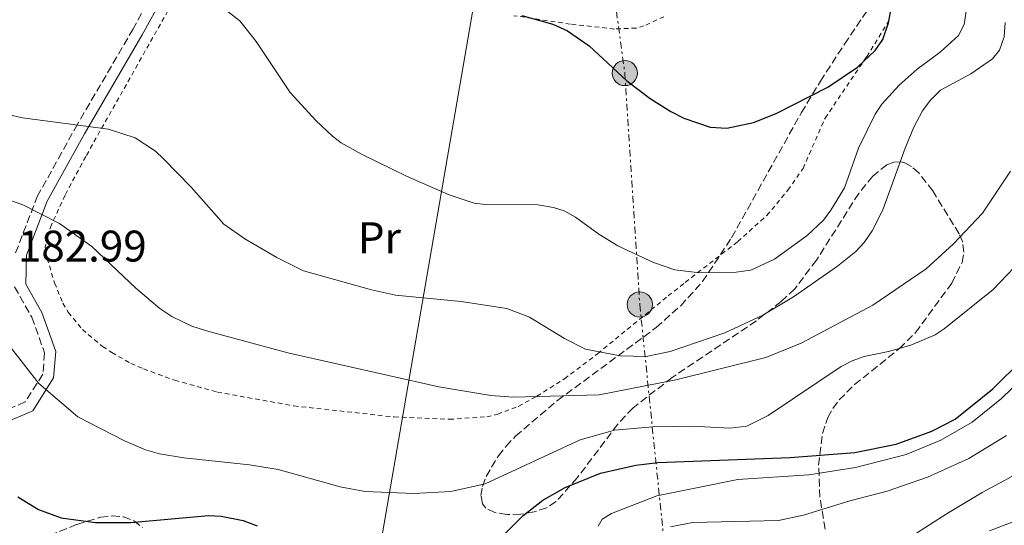
# Model space of a CAD drawing. Units: metres. Extents: x 606471 to 609889, y 4791731 to 4794098.
# Drawn here: x 609110 to 609333, y 4793160 to 4793275 of the extents above; entities that cross this region are included whole.
import ezdxf
from ezdxf.enums import TextEntityAlignment as Align

# ---------------------------------------------------------------- set-up
doc = ezdxf.new("R2010")
doc.units = ezdxf.units.M
doc.header["$MEASUREMENT"] = 0
for name, pattern in [('DGN Style 2', [1.7399219301090239, 1.043953158065414, -0.6959687720436097]), ('DGN Style 3', [2.435890702152634, 1.739921930109024, -0.6959687720436097]), ('DGN Style 7', [3.4798438602180486, 1.565929737098122, -0.6959687720436097, 0.5219765790327072, -0.6959687720436097])]:
    doc.linetypes.add(name, pattern=pattern)
for name, color, linetype, lineweight in [('Camino', 7, 'DGN Style 3', 0), ('Caseta-cabaña', 1, 'Continuous', 0), ('Cota de punto acotado terreno', 7, 'Continuous', 0), ('Curva de nivel directora', 30, 'Continuous', 30), ('Curva de nivel intermedia', 30, 'Continuous', 0), ('Etiqueta de uso rústico', 92, 'Continuous', 0), ('Línea eléctrica', 6, 'DGN Style 7', 0), ('Línea telefónica', 7, 'Continuous', 0), ('Margen derecho', 7, 'Continuous', 0), ('Poste tendido eléctrico', 7, 'Continuous', 0), ('Valla', 7, 'DGN Style 2', 0), ('Zona arbolada', 92, 'DGN Style 3', 0)]:
    doc.layers.add(name, color=color, linetype=linetype, lineweight=lineweight)
doc.styles.add('Style-Arial', font='arial.ttf')

# ---------------------------------------------------------------- blocks, each defined once
blk = doc.blocks.new('5PELE')
at = {"layer": 'Caseta-cabaña', "linetype": 'Continuous', "lineweight": 0}
h = blk.add_hatch(color=9, dxfattribs=at)
edge = h.paths.add_edge_path()
edge.add_arc((-2.000000476837158e-05, 0), 0.2850000000000001, 0, 360)
at = {"layer": 'Caseta-cabaña', "color": 252, "linetype": 'Continuous', "lineweight": 0}
blk.add_circle((-2.000000476837158e-05, 0), 0.2850000000000001, dxfattribs=at)

msp = doc.modelspace()

# ---------------------------------------------------------------- linework, layer by layer
at = {"layer": 'Camino', "color": 7, "linetype": 'DGN Style 3', "lineweight": 0}
for points in [[(609108.9499999991, 4793221.86, 183.6100000000006), (609113.86, 4793234.590000002, 185.9299999999929), (609122.4099999995, 4793250.020000001, 189.4199999999983), (609135.4699999974, 4793272.430000001, 193.3000000000028), (609148.2999999997, 4793295.84, 196.3999999999943), (609163.4299999995, 4793322.290000001, 199.8899999999994), (609173.8399999987, 4793341.310000001, 203.0000000000001), (609181.8000000004, 4793352.45, 204.9299999999931), (609192.3900000007, 4793361.550000002, 206.8699999999955), (609205.6099999996, 4793365.62, 209.5899999999965), (609220.1900000019, 4793365.640000001, 211.5299999999989), (609233.4499999988, 4793363.800000001, 212.2899999999936)], [(609108.7399999968, 4793214.140000002, 181.7100000000063), (609112.6200000015, 4793207.290000001, 182.0599999999976), (609115.5199999984, 4793199.190000001, 181.6699999999983), (609115.1200000005, 4793194.390000002, 180.5099999999948), (609111.1199999995, 4793188.100000001, 178.570000000007), (609105.9899999975, 4793185.869999999, 177.3999999999942), (609097.3299999986, 4793188.24, 174.6900000000022), (609088.3500000021, 4793192.800000001, 172.7500000000001), (609080.4799999996, 4793193.41, 171.1999999999971), (609067.86, 4793193.040000002, 167.7100000000065), (609052.2600000005, 4793196.32, 165.0000000000001), (609033.8799999984, 4793201.740000002, 159.5700000000071), (609014.3599999986, 4793207.17, 155.6900000000023), (608994.2399999974, 4793209.800000001, 151.4199999999983), (608973.8399999992, 4793209.41, 146.770000000004)]]:
    msp.add_polyline3d(points, dxfattribs=at)
at = {"layer": 'Curva de nivel directora', "color": 30, "linetype": 'Continuous', "lineweight": 30, "flags": 128}
for points, elevation in [([(609223.5, 4793275.640000001), (609230.5299999996, 4793273.610000002), (609233.9099999992, 4793272.150000001), (609238.7899999986, 4793268.74), (609247.28, 4793260.800000002), (609252.5700000008, 4793256.850000001), (609257.2600000001, 4793253.860000002), (609260.2199999995, 4793252.37), (609266.1899999997, 4793250.289999999), (609269.9499999993, 4793250.060000001), (609275.9500000007, 4793251.380000002), (609281.1099999995, 4793253.440000001), (609292.7999999997, 4793259.359999999), (609299.4800000006, 4793263.930000001), (609303.5099999983, 4793267.660000001), (609305.2699999996, 4793270.2), (609306.5399999992, 4793273.92), (609306.9500000004, 4793276.380000001)], 200), ([(609208.1399999998, 4793148.710000001), (609219.9599999995, 4793158.550000001), (609223.7300000002, 4793162.310000001), (609228.3100000002, 4793165.880000002), (609233.3300000003, 4793168.730000002), (609241.359999999, 4793171.980000002), (609249.3299999997, 4793173.77), (609254.3099999997, 4793174.380000004), (609284.27, 4793175.5), (609298.9100000005, 4793176.680000001), (609308.2299999989, 4793178.58), (609316.3099999991, 4793181.500000002), (609321.6299999988, 4793184.220000002), (609330.1600000006, 4793191.080000003), (609336.8399999993, 4793197.730000001)], 175), ([(609109.47, 4793166.630000001), (609114.1399999993, 4793163.75), (609119.2800000003, 4793161.880000001), (609127.0299999996, 4793160.79), (609135.0499999993, 4793160.800000002), (609152.6099999989, 4793162.359999999), (609155.5199999993, 4793162.230000002), (609160.459999999, 4793161.289999999), (609163.5999999995, 4793160.060000001)], 175)]:
    msp.add_lwpolyline(points, dxfattribs=dict(at, elevation=elevation))
at = {"layer": 'Curva de nivel intermedia', "color": 30, "linetype": 'Continuous', "lineweight": 0, "flags": 128}
for points, elevation in [([(609152.4600000015, 4793280.050000001), (609159.7000000011, 4793274.429999999), (609163.3800000004, 4793269.749999999), (609171.1000000006, 4793258.170000001), (609176.9500000001, 4793251.74), (609180.6700000018, 4793248.26), (609182.6800000012, 4793246.769999999), (609187.2300000018, 4793244.189999999), (609197.400000002, 4793239.199999998), (609207.0700000013, 4793234.969999999), (609212.78, 4793233.149999999), (609215.2499999999, 4793232.810000001), (609227.1600000013, 4793232.720000001), (609230.7300000008, 4793232.15), (609233.1000000001, 4793231.349999999), (609235.7100000008, 4793229.980000001), (609240.9900000002, 4793226.130000002), (609245.2999999997, 4793223.469999999), (609253.3200000017, 4793219.699999998), (609258.1699999998, 4793218.009999999), (609263.8099999992, 4793217.329999999), (609272.0400000014, 4793217.470000001), (609275.3899999997, 4793217.970000001), (609280.7200000006, 4793220.409999999), (609288.1300000002, 4793225.760000001), (609291.7900000014, 4793229.279999998), (609293.5000000015, 4793231.519999998), (609296.5800000015, 4793236.599999999), (609299.7599999999, 4793245.550000001), (609303.5000000015, 4793253.3), (609304.9900000002, 4793255.499999999), (609308.9300000009, 4793259.869999999), (609312.99, 4793263.42), (609318.2100000012, 4793267.319999999), (609322.3600000021, 4793271.099999999), (609323.6300000016, 4793273.59), (609324.4299999997, 4793278.640000001)], 195.0000000000002), ([(609107.2599999993, 4793253.189999999), (609110.5100000015, 4793252.449999998), (609129.9500000009, 4793249.88), (609136.0500000007, 4793247.869999998), (609140.6100000005, 4793244.88), (609142.4299999999, 4793243.159999999), (609148.7000000018, 4793236.699999999), (609156.1000000003, 4793228.34), (609160.820000001, 4793225.019999999), (609168.0600000008, 4793220.779999998), (609174.1000000002, 4793217.779999998), (609189.4900000016, 4793213.509999999), (609194.9700000001, 4793212.28), (609209.7900000016, 4793210.840000001), (609220.1699999997, 4793209.24), (609225.3100000004, 4793207.32), (609233.2000000007, 4793202.499999999), (609237.9100000003, 4793200.08), (609245.7600000001, 4793198.539999999), (609251.7100000002, 4793198.399999999), (609257.0800000014, 4793199.49), (609269.5200000001, 4793203.739999999), (609278.0700000019, 4793207.760000001), (609285.0200000011, 4793211.869999998), (609294.99, 4793218.82), (609299.1299999995, 4793222.15), (609301.0499999997, 4793224.180000001), (609302.8400000001, 4793226.849999999), (609305.2100000015, 4793231.59), (609310.2699999998, 4793245.58), (609312.2700000001, 4793250.329999999), (609314.2200000016, 4793253.99), (609315.9300000013, 4793256.390000002), (609318.3200000008, 4793258.699999998), (609325.1900000018, 4793262.429999999), (609330.0800000001, 4793265.810000001), (609331.6600000004, 4793267.75), (609332.7199999999, 4793270.800000002), (609332.9400000012, 4793274.029999999)], 190), ([(609096.26, 4793237.800000001), (609110.61, 4793232.720000001), (609118.8700000012, 4793228.529999999), (609126.1800000002, 4793223.269999998), (609136.1400000001, 4793213.869999999), (609141.640000001, 4793209.26), (609144.35, 4793207.430000001), (609148.8800000007, 4793205.279999999), (609152.1399999995, 4793204.230000001), (609170.610000001, 4793199.24), (609204.7300000011, 4793191.49), (609216.5199999996, 4793189.57), (609221.6100000013, 4793189.15), (609241.0700000008, 4793189.710000001), (609258.3600000021, 4793193.119999997), (609278.7400000002, 4793198.16), (609286.76, 4793201.430000001), (609302.9800000008, 4793210.029999999), (609315.0199999994, 4793218.279999999), (609321.2100000009, 4793223.869999999), (609327.7800000003, 4793230.850000001), (609334.1700000005, 4793240.380000001)], 185.0000000000002), ([(609336.570000001, 4793220.199999999), (609330.2000000008, 4793213.55), (609319.1600000013, 4793204.649999999), (609317.0600000002, 4793203.289999999), (609311.6100000008, 4793200.939999999), (609306.5000000012, 4793199.510000001), (609301.0000000005, 4793198.429999999), (609298.2800000003, 4793197.430000001), (609295.8200000015, 4793196.109999998), (609279.27, 4793185.02), (609274.4400000019, 4793182.65), (609270.6500000011, 4793182.17), (609262.0000000009, 4793182.599999999), (609253.1000000006, 4793182.439999998), (609244.4800000016, 4793181.680000001), (609236.7300000022, 4793179.529999998), (609215.2499999999, 4793169.59), (609207.4500000014, 4793167.849999999), (609199.0700000017, 4793167.409999998), (609188.0900000002, 4793167.829999999), (609182.4300000007, 4793168.88), (609168.3500000014, 4793172.829999999), (609161.9100000019, 4793173.890000001), (609147.0299999999, 4793175.449999998)], 180.0000000000002), ([(609147.0299999999, 4793175.449999998), (609141.5000000001, 4793176.32), (609138.3300000007, 4793177.279999999), (609133.5800000009, 4793179.279999999), (609123.0199999998, 4793184.699999998), (609114.2100000008, 4793192.310000001), (609102.350000001, 4793207.409999999)], 180.0000000000002), ([(609240.8200000004, 4793159.939999999), (609241.7200000011, 4793161.539999999), (609243.8600000002, 4793162.829999999), (609254.0599999994, 4793166.820000002), (609272.4300000003, 4793170.529999999), (609288.5000000013, 4793171.609999998), (609299.0600000003, 4793173.27), (609310.4999999999, 4793176.220000001), (609318.3900000001, 4793179.480000001), (609325.4300000009, 4793183.5), (609332.1000000007, 4793188.849999999), (609336.8700000006, 4793193.509999999)], 170.0000000000002), ([(609257.1799999997, 4793159.809999999), (609262.1399999995, 4793160.779999999), (609281.6200000015, 4793161.239999999), (609287.3099999999, 4793162.439999999), (609297.7500000005, 4793165.689999999), (609306.2100000005, 4793167.88), (609315.3500000002, 4793171.05), (609324.7300000013, 4793175.27), (609333.2499999995, 4793180.529999999)], 165), ([(609311.8200000009, 4793157.71), (609319.8200000006, 4793162.869999999), (609327.7100000008, 4793167.63), (609338.4000000017, 4793173.31)], 160.0000000000002), ([(609329.3800000005, 4793158.92), (609341.4100000003, 4793163.550000001)], 155.0000000000003)]:
    msp.add_lwpolyline(points, dxfattribs=dict(at, elevation=elevation))
at = {"layer": 'Línea eléctrica', "color": 6, "linetype": 'DGN Style 7', "lineweight": 0}
msp.add_polyline3d([(609244.9299999991, 4793276.569999999, 201.2899999999936), (609246.8600000005, 4793262.570000002, 200.1300000000047), (609250.230000001, 4793210.17, 192.75), (609256.0100000012, 4793153.710000001, 163.4600000000064), (609260.3500000018, 4793097.699999999, 147.7100000000064), (609265.1700000009, 4793026.33, 119.9499999999971), (609278.0000000009, 4792922.060000001, 89.22000000000116)], dxfattribs=at)
at = {"layer": 'Línea telefónica', "color": 7, "linetype": 'Continuous', "lineweight": 0}
msp.add_polyline3d([(609044.8600000005, 4792961.470000001, 83.27999999999884), (609059.6467178479, 4792987.299667633, 94.76059999999416), (609127.2899999993, 4793105.46, 147.2799999999988), (609190.9800000008, 4793152.249999999, 176.8000000000029), (609213.1200000002, 4793280.81, 199.9900000000052), (609223.7399999974, 4793342.810000001, 209.2100000000064), (609353.8500000017, 4793677.579999999, 237.7799999999988), (609384.1700000019, 4793753.09, 245.179999999993)], dxfattribs=at)
at = {"layer": 'Margen derecho', "color": 7, "linetype": 'Continuous', "lineweight": 0}
msp.add_polyline3d([(609106.1799999998, 4793183.230000001, 177.3999999999942), (609112.8200000006, 4793186.11, 178.570000000007), (609117.5599999991, 4793193.570000002, 180.5099999999948), (609118.0500000009, 4793199.52, 181.6699999999983), (609114.8999999971, 4793208.33, 182.0599999999976), (609111.2600000004, 4793214.77, 182.4400000000023), (609111.4300000002, 4793221.359999999, 183.6100000000006), (609116.1299999986, 4793233.529999999, 185.9299999999929), (609124.5799999975, 4793248.78, 189.4199999999983), (609137.6399999999, 4793271.199999999, 193.3000000000028), (609150.480000001, 4793294.619999999, 196.3999999999943), (609165.6099999989, 4793321.07, 199.8899999999994), (609175.9599999998, 4793339.980000001, 203.0000000000001), (609183.6600000003, 4793350.750000002, 204.9299999999931), (609193.6200000001, 4793359.310000001, 206.8699999999955), (609205.9899999973, 4793363.119999999, 209.5899999999965), (609220.0199999998, 4793363.140000002, 211.5299999999989), (609232.260000002, 4793361.440000001, 212.2400000000052)], dxfattribs=at)
at = {"layer": 'Valla', "color": 7, "linetype": 'DGN Style 2', "lineweight": 0}
for points in [[(609144.2999999998, 4793278.189999999, 193.8699999999953), (609124.8300000001, 4793243.67, 188.0500000000029), (609120.1399999997, 4793234.92, 186.25), (609117.0599999996, 4793228.210000001, 185), (609116.0199999996, 4793225.539999999, 184.6600000000035), (609115.6799999997, 4793223.140000001, 184.4600000000064), (609116.0899999999, 4793220.619999999, 184.3300000000017), (609117.79, 4793215.039999999, 184.0500000000029), (609119.6699999999, 4793210.439999999, 183.8000000000029), (609120.8799999999, 4793208.4, 183.6900000000023), (609124.0800000001, 4793204.480000001, 183.4499999999971), (609128.6500000004, 4793200.680000001, 183.1999999999971), (609130.75, 4793199.279999999, 183.2799999999988), (609135.0599999996, 4793196.84, 183.9199999999983), (609137.9299999997, 4793195.58, 184.1699999999983), (609145.0099999999, 4793193.02, 184.2400000000052), (609154.6200000001, 4793190.33, 184.179999999993), (609171.9299999997, 4793187.220000001, 183.6900000000023), (609194.6500000004, 4793184.699999999, 184.6600000000035), (609207.1399999997, 4793184.17, 184.9900000000052), (609215.5999999996, 4793184.75, 185.2100000000064), (609218.0300000003, 4793185.32, 185.2899999999936), (609222.7400000002, 4793187.109999999, 185.5), (609226.9500000002, 4793189.4, 185.8600000000006), (609233.2000000002, 4793193.350000001, 187.1000000000058), (609240.6799999997, 4793199.02, 189.0500000000029), (609256.6299999999, 4793212.100000001, 193.8699999999953), (609260.5099999999, 4793215.17, 194.3099999999977), (609272.4100000003, 4793224.4, 194.2200000000012), (609278.9800000006, 4793230.32, 195.4100000000035), (609283.7800000003, 4793236.029999999, 196.570000000007), (609287.1799999997, 4793240.980000001, 197.2599999999948), (609292.1799999997, 4793252.390000001, 198.2299999999959), (609301.5899999999, 4793266.27, 199.3800000000047), (609307.0599999996, 4793275.109999999, 200.1699999999983)], [(609255.7000000002, 4793275.33, 201.6199999999953), (609251.1699999999, 4793273.25, 202.4600000000064), (609249.4100000003, 4793272.77, 202.5899999999965), (609244.4900000002, 4793272.550000001, 202.1199999999953), (609234.5099999999, 4793273.67, 201.1499999999942), (609221.7599999999, 4793275.560000001, 200.7100000000064)]]:
    msp.add_polyline3d(points, dxfattribs=at)
at = {"layer": 'Zona arbolada', "color": 92, "linetype": 'DGN Style 3', "lineweight": 0}
for points in [[(609292.1799999997, 4793159.33, 182.7400000000052), (609291.0099999999, 4793166.52, 184.9600000000064), (609290.7000000002, 4793173.779999999, 187.1900000000023), (609291.5999999996, 4793180.930000001, 189.3399999999965), (609292.7999999998, 4793184.609999999, 190.3899999999994), (609293.9500000002, 4793186.65, 190.8899999999994), (609295.3799999999, 4793188.560000001, 191.2799999999988), (609298.8600000005, 4793192.039999999, 191.8300000000017), (609309.0099999999, 4793200.199999999, 192.6999999999971), (609312.6399999997, 4793203.82, 193.2299999999959), (609320.8600000005, 4793215.01, 195.3999999999942), (609323.1699999999, 4793219.689999999, 196.2899999999936), (609323.5800000001, 4793222.02, 196.7299999999959), (609323.3200000003, 4793224.32, 197.1699999999983), (609322.5, 4793226.16, 197.5299999999988), (609316.5499999998, 4793235.880000001, 199.7400000000052), (609313.3700000001, 4793239.949999999, 200.7599999999948), (609311.7699999996, 4793241.380000001, 201.1300000000047), (609310.1600000003, 4793242.26, 201.3600000000006), (609309.3200000003, 4793242.470000001, 201.4100000000035), (609307.7300000006, 4793242.390000001, 201.4199999999983), (609306.1399999997, 4793241.789999999, 201.3699999999953), (609302.9600000001, 4793239.25, 201.0800000000017), (609299.79, 4793235.34, 200.6100000000006), (609290.2100000001, 4793220.210000001, 198.6499999999942), (609285.3200000003, 4793213.699999999, 197.7400000000052), (609282.2599999999, 4793210.859999999, 197.3000000000029), (609276.6200000001, 4793206.5, 196.6100000000006), (609257.5899999999, 4793193.66, 194.5299999999988), (609248.6600000003, 4793186.730000001, 193.3899999999994), (609245.2599999999, 4793183.09, 192.8000000000029), (609236.1100000005, 4793170.970000001, 190.7799999999988), (609231.2800000003, 4793165.550000001, 189.7799999999988), (609229.1399999997, 4793164.16, 189.4600000000064), (609226.3399999999, 4793163.189999999, 189.1399999999994), (609223.2199999997, 4793162.67, 188.8399999999965), (609220.1299999999, 4793162.619999999, 188.5399999999936), (609217.4100000003, 4793163.060000001, 188.2599999999948), (609215.4100000003, 4793164.039999999, 188.0099999999948), (609214.6100000005, 4793165.07, 187.8399999999965), (609214.29, 4793166.890000001, 187.9400000000023), (609214.6100000005, 4793168.99, 188.5899999999965), (609215.4500000002, 4793171.26, 189.6000000000058), (609218.25, 4793175.9, 191.9700000000012), (609219.9699999997, 4793178.08, 192.9600000000064), (609222.1200000001, 4793180.380000001, 193.6499999999942), (609231.5800000001, 4793188.430000001, 194.9400000000023), (609253.9600000001, 4793204.930000001, 197.6600000000035), (609259.5, 4793209.9, 198.3699999999953), (609264.4500000002, 4793215.369999999, 199.0599999999977), (609271.0199999996, 4793225.300000001, 200.1399999999994), (609286.8099999996, 4793253.609999999, 202.8899999999994), (609291.1100000005, 4793260.720000001, 203.5299999999988), (609296.5499999998, 4793269.130000001, 203.9199999999983), (609302.1900000004, 4793277.390000001, 203.7799999999988)], [(609290.2100000001, 4793220.210000001, 198.6499999999942), (609285.3200000003, 4793213.699999999, 197.7400000000052), (609282.2599999999, 4793210.859999999, 197.3000000000029), (609276.6200000001, 4793206.5, 196.6100000000006), (609257.5899999999, 4793193.66, 194.5299999999988), (609248.6600000003, 4793186.730000001, 193.3899999999994), (609245.2599999999, 4793183.09, 192.8000000000029), (609236.1100000005, 4793170.970000001, 190.7799999999988), (609231.2800000003, 4793165.550000001, 189.7799999999988), (609229.1399999997, 4793164.16, 189.4600000000064), (609226.3399999999, 4793163.189999999, 189.1399999999994), (609223.2199999997, 4793162.67, 188.8399999999965), (609220.1299999999, 4793162.619999999, 188.5399999999936), (609217.4100000003, 4793163.060000001, 188.2599999999948), (609215.4100000003, 4793164.039999999, 188.0099999999948), (609214.6100000005, 4793165.07, 187.8399999999965), (609214.29, 4793166.890000001, 187.9400000000023), (609214.6100000005, 4793168.99, 188.5899999999965), (609215.4500000002, 4793171.26, 189.6000000000058), (609218.25, 4793175.9, 191.9700000000012), (609219.9699999997, 4793178.08, 192.9600000000064), (609222.1200000001, 4793180.380000001, 193.6499999999942), (609231.5800000001, 4793188.430000001, 194.9400000000023), (609253.9600000001, 4793204.930000001, 197.6600000000035), (609259.5, 4793209.9, 198.3699999999953), (609264.4500000002, 4793215.369999999, 199.0599999999977), (609271.0199999996, 4793225.300000001, 200.1399999999994), (609286.8099999996, 4793253.609999999, 202.8899999999994), (609291.1100000005, 4793260.720000001, 203.5299999999988), (609296.5499999998, 4793269.130000001, 203.9199999999983), (609302.1900000004, 4793277.390000001, 203.7799999999988)], [(609292.1799999997, 4793159.33, 182.7400000000052), (609291.0099999999, 4793166.52, 184.9600000000064), (609290.7000000002, 4793173.779999999, 187.1900000000023), (609291.5999999996, 4793180.930000001, 189.3399999999965), (609292.7999999998, 4793184.609999999, 190.3899999999994), (609293.9500000002, 4793186.65, 190.8899999999994), (609295.3799999999, 4793188.560000001, 191.2799999999988), (609298.8600000005, 4793192.039999999, 191.8300000000017), (609309.0099999999, 4793200.199999999, 192.6999999999971), (609312.6399999997, 4793203.82, 193.2299999999959), (609320.8600000005, 4793215.01, 195.3999999999942), (609323.1699999999, 4793219.689999999, 196.2899999999936), (609323.5800000001, 4793222.02, 196.7299999999959), (609323.3200000003, 4793224.32, 197.1699999999983), (609322.5, 4793226.16, 197.5299999999988), (609316.5499999998, 4793235.880000001, 199.7400000000052), (609313.3700000001, 4793239.949999999, 200.7599999999948), (609311.7699999996, 4793241.380000001, 201.1300000000047), (609310.1600000003, 4793242.26, 201.3600000000006), (609309.3200000003, 4793242.470000001, 201.4100000000035), (609307.7300000006, 4793242.390000001, 201.4199999999983), (609306.1399999997, 4793241.789999999, 201.3699999999953), (609302.9600000001, 4793239.25, 201.0800000000017), (609299.79, 4793235.34, 200.6100000000006), (609290.2100000001, 4793220.210000001, 198.6499999999942)], [(609114.3799999999, 4793156.99, 175.9700000000012), (609122.7999999998, 4793160.369999999, 177.1300000000047), (609128.1699999999, 4793161.99, 177.320000000007), (609130.8200000003, 4793162.300000001, 177.25), (609133.3600000005, 4793162.08, 177.0399999999936), (609135.7300000006, 4793161.199999999, 176.679999999993), (609137.7000000002, 4793159.689999999, 176.1999999999971)], [(609114.3799999999, 4793156.99, 175.9700000000012), (609122.7999999998, 4793160.369999999, 177.1300000000047), (609128.1699999999, 4793161.99, 177.320000000007), (609130.8200000003, 4793162.300000001, 177.25), (609133.3600000005, 4793162.08, 177.0399999999936), (609135.7300000006, 4793161.199999999, 176.679999999993), (609137.7000000002, 4793159.689999999, 176.1999999999971)]]:
    msp.add_polyline3d(points, dxfattribs=at)

# ---------------------------------------------------------------- block references
at = {"layer": 'Poste tendido eléctrico', "color": 7, "linetype": 'Continuous', "lineweight": 0, "xscale": 10, "yscale": 10, "zscale": 10}
for p in [(609246.8600000005, 4793262.570000002, 200.1300000000047), (609250.230000001, 4793210.17, 192.75)]:
    msp.add_blockref('5PELE', p, dxfattribs=at)

# ---------------------------------------------------------------- texts
at = {"layer": 'Cota de punto acotado terreno', "color": 7, "linetype": 'Continuous', "lineweight": 0, "style": 'Style-Arial'}
msp.add_text('182.99', height=7.000000000000002, dxfattribs=at).set_placement((609109.4699999982, 4793219.890000001, 182.9900000000052))
at = {"layer": 'Etiqueta de uso rústico', "color": 92, "linetype": 'Continuous', "lineweight": 0, "style": 'Style-Arial'}
msp.add_text('Pr', height=7.000000000000002, dxfattribs=at).set_placement((609191.2954566092, 4793225.290010002, 191.8999999999942), align=Align.MIDDLE_CENTER)

doc.saveas('drawing.dxf')
